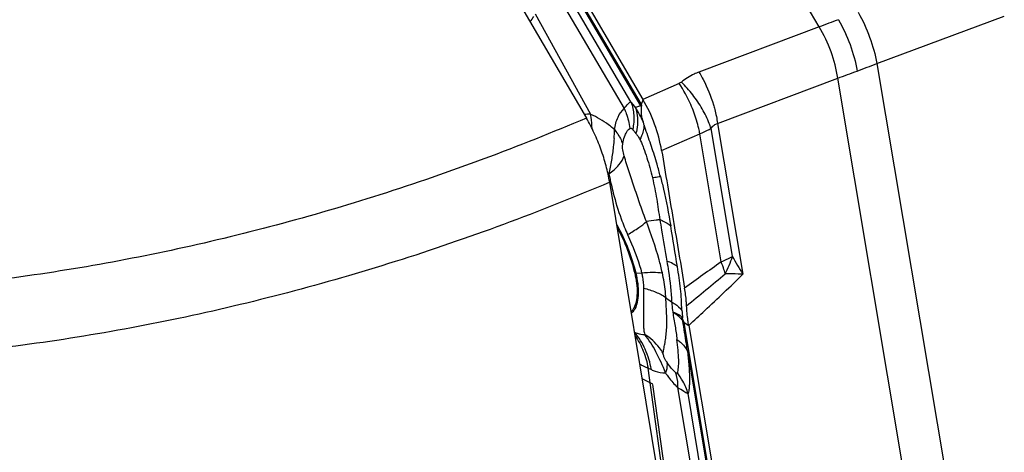
# Model space of a CAD drawing. Units: millimetres. Extents: x 0 to 594, y 0 to 420.
# Drawn here: x 108 to 120, y 102 to 107 of the extents above; entities that cross this region are included whole.
import ezdxf

# ---------------------------------------------------------------- set-up
doc = ezdxf.new("R2010")
doc.units = ezdxf.units.MM
doc.header["$LTSCALE"] = 32.67
doc.layers.add('607065213-000_CL', color=7, linetype='CONTINUOUS')
doc.layers.add('607079912-000_CL', color=7, linetype='CONTINUOUS')

msp = doc.modelspace()

# ---------------------------------------------------------------- linework, layer by layer
at = {"layer": '607065213-000_CL', "color": 9, "linetype": 'CONTINUOUS'}
for p, q in [((117.4656, 107.0294), (113.8726, 113.1434)), ((115.4676, 106.1673), (112.84, 110.6386)), ((113.0128, 110.3139), (115.4634, 106.1438)), ((115.3549, 106.1891), (113.3298, 109.6351)), ((113.299, 109.4848), (115.2796, 106.1145)), ((114.9031, 106.0495), (114.2838, 107.173)), ((118.1138, 106.6191), (119.5424, 107.1513)), ((117.4656, 107.0294), (116.1167, 106.5232)), ((118.1138, 106.6191), (119.271, 99.7062)), ((115.8956, 106.3958), (115.4892, 106.2179)), ((116.3261, 105.9489), (117.675, 106.455)), ((118.8322, 99.5421), (117.675, 106.455)), ((115.4634, 106.1438), (115.4044, 106.1284)), ((115.4756, 106.1792), (115.4727, 106.1707)), ((115.4866, 106.2104), (115.4756, 106.1792)), ((115.4892, 106.2179), (115.4866, 106.2104)), ((116.3261, 105.9489), (116.6091, 104.2585)), ((115.3991, 105.8491), (115.4104, 105.834)), ((115.6989, 105.6431), (116.1274, 105.8306)), ((116.3675, 104.3962), (116.1274, 105.8306)), ((116.4933, 104.4558), (116.2527, 105.8933)), ((115.4091, 104.2687), (115.4744, 104.274)), ((116.7977, 98.6619), (115.9514, 103.7174)), ((115.9514, 103.7174), (116.0025, 103.6846)), ((115.9895, 103.3938), (116.7788, 98.6788)), ((115.546, 103.2049), (115.5835, 103.1883)), ((115.7378, 101.8211), (115.546, 103.2049)), ((115.7798, 101.7378), (115.6015, 103.0232)), ((115.8771, 102.9891), (116.515, 99.1784)), ((116.6471, 99.0228), (115.9948, 102.9191))]:
    msp.add_line(p, q, dxfattribs=at)
at = {"layer": '607065213-000_CL', "color": 7, "linetype": 'CONTINUOUS'}
for p, q in [((112.8592, 110.6933), (115.4892, 106.2179)), ((115.9374, 103.7479), (115.9339, 103.766)), ((116.0025, 103.6846), (116.8496, 98.6245)), ((115.6015, 103.0233), (115.5686, 103.0408))]:
    msp.add_line(p, q, dxfattribs=at)
at = {"layer": '607065213-000_CL', "color": 9, "linetype": 'CONTINUOUS'}
for centre, radius, start, end in [((112.7592, 108.1693), 1.8213, 323.50835, 325.81876), ((134.2839, 62.7028), 47.4099, 110.49871, 110.77768), ((82.477, 201.2543), 101.1228, 290.500225, 290.634851), ((85.4557, 193.2821), 92.6122, 290.35859, 290.501396), ((114.8209, 105.7552), 0.7509, 30.51248, 31.16844), ((114.6227, 105.6708), 0.98, 30.16284, 30.44107), ((114.8805, 105.7469), 0.3034, 85.73161, 99.15852), ((113.9175, 105.8751), 1.001, 8.13754, 10.0331), ((114.477, 105.5259), 1.106, 23.50639, 33.00693), ((113.8516, 105.8668), 1.0673, 1.22953, 8.07558), ((111.6052, 104.3997), 4.1848, 20.76824, 21.41087), ((114.099, 105.8776), 1.0711, 354.80264, 0.0319), ((114.8, 105.9903), 0.6301, 345.63934, 347.51471), ((114.304, 104.5474), 1.1585, 46.06586, 46.90945), ((119.3994, 106.2369), 4.3759, 191.27006, 192.05424), ((119.1152, 106.1763), 4.0853, 192.05431, 192.88432), ((117.7684, 105.7938), 2.684, 199.92473, 204.01174), ((141.868, 68.3539), 44.1512, 125.28001, 125.93546), ((115.1856, 104.8835), 1.3759, 333.09023, 341.88695), ((121.2786, 107.1395), 5.4868, 209.28522, 211.67325), ((115.3699, 104.7479), 0.4808, 273.23432, 274.67516), ((72.2267, 157.4744), 69.1672, 309.238544, 309.70439), ((115.1749, 103.9196), 1.2838, 15.41537, 16.3362), ((116.4189, 104.799), 1.0473, 230.04588, 234.49955), ((118.21, 104.001), 2.2882, 183.72249, 185.8931), ((116.8452, 106.064), 3.1398, 243.72181, 244.50001), ((117.5116, 107.3654), 4.6015, 243.98636, 244.71182), ((115.3282, 102.7232), 0.6953, 28.81145, 38.16271), ((114.741, 101.4805), 1.7662, 62.06026, 65.18976), ((115.3435, 102.7319), 0.6777, 16.0357, 28.78808)]:
    msp.add_arc(centre, radius, start, end, dxfattribs=at)
at = {"layer": '607065213-000_CL', "color": 7, "linetype": 'CONTINUOUS'}
for centre, radius, start, end in [((118.9069, 104.9628), 3.6405, 160.62095, 160.74687), ((116.4124, 103.7156), 0.4761, 176.11151, 177.72486)]:
    msp.add_arc(centre, radius, start, end, dxfattribs=at)
at = {"layer": '607065213-000_CL', "color": 9, "linetype": 'CONTINUOUS'}
for points, knots in [([(117.9044, 107.1934), (117.9544, 107.104), (118.0387, 106.9167), (118.0949, 106.7192), (118.1138, 106.6191)], [0, 0, 0, 0, 0.5014798, 1, 1, 1, 1]), ([(117.675, 106.455), (117.6602, 106.556), (117.6077, 106.7555), (117.5193, 106.9419), (117.4656, 107.0294)], [0, 0, 0, 0, 0.4986065, 1, 1, 1, 1]), ([(117.6816, 107.1108), (117.7337, 107.0222), (117.8201, 106.8351), (117.8745, 106.6363), (117.8913, 106.5356)], [0, 0, 0, 0, 0.5014411, 1, 1, 1, 1]), ([(116.1167, 106.5232), (116.0987, 106.5165), (116.0289, 106.4872), (115.9639, 106.4466), (115.9203, 106.4108)], [0, 0, 0, 0, 0.2542926, 1, 1, 1, 1]), ([(116.1167, 106.5232), (116.1335, 106.4959), (116.1995, 106.3794), (116.2502, 106.2544), (116.2794, 106.157)], [0, 0, 0, 0, 0.2402438, 1, 1, 1, 1]), ([(116.0602, 106.074), (116.0495, 106.1029), (116.0039, 106.2146), (115.946, 106.3214), (115.8956, 106.3958)], [0, 0, 0, 0, 0.2553639, 1, 1, 1, 1]), ([(116.1549, 106.1099), (116.1228, 106.1654), (116.0507, 106.2711), (115.9657, 106.3667), (115.9203, 106.4108)], [0, 0, 0, 0, 0.5029474, 1, 1, 1, 1]), ([(115.2796, 106.1145), (115.2925, 106.1335), (115.3105, 106.1584), (115.3372, 106.1826), (115.3495, 106.1883), (115.3549, 106.1891)], [0, 0, 0, 0, 0.6365794, 0.847818, 1, 1, 1, 1]), ([(115.4044, 106.1284), (115.4002, 106.1338), (115.384, 106.1542), (115.3674, 106.1744), (115.3549, 106.1891)], [0, 0, 0, 0, 0.2603119, 1, 1, 1, 1]), ([(115.3549, 106.1891), (115.3725, 106.1418), (115.3934, 106.0384), (115.3847, 105.9338), (115.374, 105.8816)], [0, 0, 0, 0, 0.4867673, 1, 1, 1, 1]), ([(115.4634, 106.1438), (115.4634, 106.1456), (115.4636, 106.1536), (115.4656, 106.1615), (115.4676, 106.1673)], [0, 0, 0, 0, 0.2271746, 1, 1, 1, 1]), ([(116.2794, 106.157), (116.2847, 106.1395), (116.3039, 106.0709), (116.3184, 106.0011), (116.3261, 105.9489)], [0, 0, 0, 0, 0.2580199, 1, 1, 1, 1]), ([(115.1701, 105.8782), (115.1482, 105.8971), (115.0658, 105.9637), (114.9743, 106.0202), (114.9031, 106.0495)], [0, 0, 0, 0, 0.2737286, 1, 1, 1, 1]), ([(115.1701, 105.8782), (115.1776, 105.9268), (115.199, 106.0129), (115.249, 106.0902), (115.2796, 106.1145)], [0, 0, 0, 0, 0.5571567, 1, 1, 1, 1]), ([(115.2796, 106.1145), (115.2876, 106.0968), (115.3163, 106.0255), (115.3343, 105.9497), (115.3407, 105.8926)], [0, 0, 0, 0, 0.2525351, 1, 1, 1, 1]), ([(115.4044, 106.1284), (115.4116, 106.1077), (115.4345, 106.0181), (115.4303, 105.9226), (115.4152, 105.854)], [0, 0, 0, 0, 0.2382071, 1, 1, 1, 1]), ([(116.1274, 105.8306), (116.1238, 105.8505), (116.1069, 105.933), (116.0825, 106.014), (116.0602, 106.074)], [0, 0, 0, 0, 0.2395241, 1, 1, 1, 1]), ([(116.2527, 105.8933), (116.2468, 105.9111), (116.22, 105.9858), (116.1851, 106.0575), (116.1549, 106.1099)], [0, 0, 0, 0, 0.236892, 1, 1, 1, 1]), ([(115.5013, 105.9273), (115.501, 105.9336), (115.4977, 105.947), (115.4936, 105.96), (115.4912, 105.9671)], [0, 0, 0, 0, 0.4566053, 1, 1, 1, 1]), ([(115.5013, 105.9273), (115.5012, 105.9233), (115.5007, 105.9068), (115.4986, 105.8904), (115.4961, 105.8782)], [0, 0, 0, 0, 0.2435139, 1, 1, 1, 1]), ([(116.2527, 105.8933), (116.2624, 105.9062), (116.2841, 105.9291), (116.312, 105.9441), (116.3261, 105.9489)], [0, 0, 0, 0, 0.5201457, 1, 1, 1, 1]), ([(115.1701, 105.8782), (115.1755, 105.8719), (115.1957, 105.8467), (115.2138, 105.8197), (115.2256, 105.7987)], [0, 0, 0, 0, 0.255213, 1, 1, 1, 1]), ([(115.2618, 105.7156), (115.2633, 105.7247), (115.2697, 105.7589), (115.2792, 105.7926), (115.2889, 105.8164)], [0, 0, 0, 0, 0.2633427, 1, 1, 1, 1]), ([(115.2889, 105.8164), (115.2921, 105.8244), (115.3047, 105.8524), (115.3228, 105.8793), (115.3407, 105.8926)], [0, 0, 0, 0, 0.2780294, 1, 1, 1, 1]), ([(115.3407, 105.8926), (115.343, 105.8945), (115.3486, 105.897), (115.3579, 105.8954), (115.3664, 105.8898), (115.3715, 105.8846), (115.374, 105.8816)], [0, 0, 0, 0, 0.2268275, 0.4459852, 0.6999461, 1, 1, 1, 1]), ([(115.374, 105.8817), (115.3761, 105.8792), (115.3848, 105.8686), (115.3928, 105.8575), (115.3991, 105.8491)], [0, 0, 0, 0, 0.2348083, 1, 1, 1, 1]), ([(115.4104, 105.834), (115.4142, 105.8293), (115.4303, 105.8083), (115.4451, 105.7861), (115.4543, 105.7679)], [0, 0, 0, 0, 0.2288263, 1, 1, 1, 1]), ([(115.4961, 105.8782), (115.4943, 105.8691), (115.4849, 105.8308), (115.4689, 105.7943), (115.4543, 105.7679)], [0, 0, 0, 0, 0.2339873, 1, 1, 1, 1]), ([(116.1274, 105.8306), (116.1385, 105.8353), (116.1813, 105.8542), (116.2228, 105.8757), (116.2527, 105.8933)], [0, 0, 0, 0, 0.2589103, 1, 1, 1, 1]), ([(115.1657, 105.7806), (115.1628, 105.749), (115.1551, 105.6672), (115.137, 105.5339), (115.1188, 105.4328), (115.1078, 105.3817)], [0, 0, 0, 0, 0.2356187, 0.6116204, 1, 1, 1, 1]), ([(115.2256, 105.7987), (115.2294, 105.792), (115.2436, 105.7652), (115.2551, 105.7371), (115.2618, 105.7156)], [0, 0, 0, 0, 0.2561248, 1, 1, 1, 1]), ([(115.2785, 105.5851), (115.2722, 105.6067), (115.2642, 105.6402), (115.2594, 105.6841), (115.2601, 105.7059), (115.2618, 105.7156)], [0, 0, 0, 0, 0.5101973, 0.7761502, 1, 1, 1, 1]), ([(115.4543, 105.7679), (115.4631, 105.7536), (115.4779, 105.7216), (115.504, 105.6535), (115.5342, 105.5633), (115.5666, 105.4522), (115.5859, 105.3769), (115.5953, 105.339)], [0, 0, 0, 0, 0.11127, 0.2328193, 0.4843145, 0.7414993, 1, 1, 1, 1]), ([(115.1078, 105.3817), (115.1486, 105.4117), (115.2168, 105.4704), (115.2672, 105.5478), (115.2785, 105.5851)], [0, 0, 0, 0, 0.5654849, 1, 1, 1, 1]), ([(115.5286, 104.8473), (115.5028, 104.9087), (115.4592, 105.0338), (115.4061, 105.19), (115.3651, 105.3139), (115.336, 105.4057), (115.3062, 105.4956), (115.2869, 105.5552), (115.2785, 105.5851)], [0, 0, 0, 0, 0.2563143, 0.5099186, 0.6351323, 0.7589745, 0.8804567, 1, 1, 1, 1]), ([(115.1327, 105.2653), (115.1403, 105.2321), (115.1719, 105.1017), (115.2109, 104.9731), (115.2451, 104.8791)], [0, 0, 0, 0, 0.2540962, 1, 1, 1, 1]), ([(115.5953, 105.339), (115.6047, 105.3409), (115.6344, 105.3465), (115.6642, 105.3518), (115.6848, 105.3539)], [0, 0, 0, 0, 0.3159486, 1, 1, 1, 1]), ([(115.5953, 105.339), (115.6138, 105.2596), (115.6451, 105.1034), (115.6662, 104.9456), (115.6783, 104.8689)], [0, 0, 0, 0, 0.5125369, 1, 1, 1, 1]), ([(115.6848, 105.3539), (115.697, 105.3069), (115.7419, 105.1231), (115.7771, 104.9371), (115.8002, 104.7984)], [0, 0, 0, 0, 0.2567987, 1, 1, 1, 1]), ([(115.1956, 104.8095), (115.2437, 104.7257), (115.3273, 104.5495), (115.3864, 104.3637), (115.4091, 104.2687)], [0, 0, 0, 0, 0.4974717, 1, 1, 1, 1]), ([(115.3167, 104.7016), (115.3596, 104.7265), (115.4326, 104.7715), (115.5021, 104.8226), (115.5286, 104.8473)], [0, 0, 0, 0, 0.5779579, 1, 1, 1, 1]), ([(115.6783, 104.8689), (115.6645, 104.8674), (115.6144, 104.8613), (115.5646, 104.8531), (115.5286, 104.8473)], [0, 0, 0, 0, 0.275308, 1, 1, 1, 1]), ([(115.7067, 104.2729), (115.6958, 104.3224), (115.6475, 104.5171), (115.5818, 104.7071), (115.5286, 104.8473)], [0, 0, 0, 0, 0.2526538, 1, 1, 1, 1]), ([(115.6783, 104.8689), (115.691, 104.8645), (115.7348, 104.8473), (115.7767, 104.8225), (115.8002, 104.7984)], [0, 0, 0, 0, 0.285907, 1, 1, 1, 1]), ([(115.6789, 104.8687), (115.6854, 104.8302), (115.7113, 104.6753), (115.7376, 104.5206), (115.7567, 104.4042)], [0, 0, 0, 0, 0.2489187, 1, 1, 1, 1]), ([(115.3167, 104.7016), (115.3322, 104.6668), (115.3933, 104.5277), (115.4474, 104.3846), (115.4744, 104.274)], [0, 0, 0, 0, 0.2508602, 1, 1, 1, 1]), ([(115.7573, 104.404), (115.764, 104.3654), (115.7885, 104.2138), (115.8055, 104.0607), (115.8107, 103.9463)], [0, 0, 0, 0, 0.2548979, 1, 1, 1, 1]), ([(115.8758, 104.3409), (115.8612, 104.3549), (115.8231, 104.3801), (115.781, 104.3965), (115.7573, 104.404)], [0, 0, 0, 0, 0.4491682, 1, 1, 1, 1]), ([(116.3675, 104.3962), (116.3786, 104.4009), (116.4212, 104.4194), (116.463, 104.4396), (116.4933, 104.4558)], [0, 0, 0, 0, 0.2601375, 1, 1, 1, 1]), ([(116.4068, 104.2807), (116.4041, 104.2902), (116.3922, 104.3291), (116.3786, 104.3675), (116.3675, 104.3962)], [0, 0, 0, 0, 0.2430024, 1, 1, 1, 1]), ([(115.4091, 104.2687), (115.4269, 104.1939), (115.4426, 104.0846), (115.4297, 103.9497), (115.4116, 103.8936), (115.3992, 103.8704)], [0, 0, 0, 0, 0.5696798, 0.8050044, 1, 1, 1, 1]), ([(115.4744, 104.274), (115.5172, 104.2777), (115.5946, 104.2815), (115.6724, 104.2779), (115.7067, 104.2729)], [0, 0, 0, 0, 0.5535779, 1, 1, 1, 1]), ([(115.4744, 104.274), (115.478, 104.2593), (115.4902, 104.2026), (115.4961, 104.1445), (115.4958, 104.1017)], [0, 0, 0, 0, 0.2616497, 1, 1, 1, 1]), ([(115.7463, 103.9962), (115.7449, 104.0187), (115.737, 104.1116), (115.7218, 104.2038), (115.7067, 104.2729)], [0, 0, 0, 0, 0.241397, 1, 1, 1, 1]), ([(115.9266, 103.8524), (115.9238, 103.8926), (115.9216, 103.9735), (115.9131, 104.0954), (115.8953, 104.2177), (115.8824, 104.2997), (115.8758, 104.3409)], [0, 0, 0, 0, 0.246203, 0.4933312, 0.7452309, 1, 1, 1, 1]), ([(116.0025, 103.6846), (116.0628, 103.7395), (116.2677, 103.928), (116.4698, 104.1195), (116.6091, 104.2585)], [0, 0, 0, 0, 0.2930094, 1, 1, 1, 1]), ([(116.6091, 104.2585), (116.5921, 104.259), (116.5266, 104.2606), (116.461, 104.2611), (116.4125, 104.2608)], [0, 0, 0, 0, 0.2592441, 1, 1, 1, 1]), ([(115.4958, 104.1017), (115.4978, 104.0469), (115.4953, 103.9676), (115.4965, 103.8662), (115.4967, 103.7996), (115.4948, 103.7394), (115.4954, 103.6845), (115.4978, 103.6329), (115.5034, 103.5993), (115.5092, 103.5835)], [0, 0, 0, 0, 0.3165842, 0.4578229, 0.5859905, 0.7010982, 0.8059242, 0.9025894, 1, 1, 1, 1]), ([(115.4958, 104.1017), (115.5429, 104.0903), (115.63, 104.0628), (115.7114, 104.0205), (115.7463, 103.9962)], [0, 0, 0, 0, 0.5324138, 1, 1, 1, 1]), ([(115.7161, 103.3704), (115.717, 103.3867), (115.7232, 103.4216), (115.7355, 103.4774), (115.7459, 103.5426), (115.7572, 103.6478), (115.7587, 103.8006), (115.7484, 103.9277), (115.7463, 103.9962)], [0, 0, 0, 0, 0.0777081, 0.1683841, 0.2730462, 0.3919646, 0.6730736, 1, 1, 1, 1]), ([(115.8107, 103.9463), (115.8229, 103.9397), (115.8657, 103.9142), (115.9049, 103.8812), (115.9266, 103.8524)], [0, 0, 0, 0, 0.2772292, 1, 1, 1, 1]), ([(115.8107, 103.9463), (115.8116, 103.9367), (115.8152, 103.8988), (115.8194, 103.861), (115.8229, 103.8329)], [0, 0, 0, 0, 0.2552706, 1, 1, 1, 1]), ([(115.3992, 103.8704), (115.3965, 103.8654), (115.3858, 103.8471), (115.3718, 103.8306), (115.3597, 103.8208)], [0, 0, 0, 0, 0.2676118, 1, 1, 1, 1]), ([(115.9339, 103.766), (115.9275, 103.7731), (115.8954, 103.8028), (115.8549, 103.8219), (115.8229, 103.8329)], [0, 0, 0, 0, 0.2203469, 1, 1, 1, 1]), ([(115.8229, 103.8329), (115.8323, 103.78), (115.8509, 103.6776), (115.8648, 103.5744), (115.8711, 103.5245)], [0, 0, 0, 0, 0.5166601, 1, 1, 1, 1]), ([(115.9366, 103.7345), (115.93, 103.7436), (115.8975, 103.7822), (115.8563, 103.8128), (115.8229, 103.8329)], [0, 0, 0, 0, 0.2241629, 1, 1, 1, 1]), ([(115.9895, 103.3937), (115.9853, 103.4217), (115.9681, 103.5353), (115.9506, 103.6489), (115.9366, 103.7345)], [0, 0, 0, 0, 0.2458234, 1, 1, 1, 1]), ([(115.5835, 103.1883), (115.5704, 103.2665), (115.5265, 103.4166), (115.4433, 103.5498), (115.3941, 103.6068)], [0, 0, 0, 0, 0.5127845, 1, 1, 1, 1]), ([(115.3941, 103.6068), (115.4039, 103.6025), (115.4405, 103.5883), (115.4806, 103.5815), (115.5092, 103.5835)], [0, 0, 0, 0, 0.2728877, 1, 1, 1, 1]), ([(115.4025, 103.5645), (115.4391, 103.5124), (115.5007, 103.3965), (115.5351, 103.2701), (115.546, 103.2049)], [0, 0, 0, 0, 0.4903992, 1, 1, 1, 1]), ([(115.7161, 103.3704), (115.7035, 103.3914), (115.6473, 103.4737), (115.5719, 103.5425), (115.5092, 103.5835)], [0, 0, 0, 0, 0.2464407, 1, 1, 1, 1]), ([(115.8711, 103.5245), (115.8842, 103.5154), (115.9309, 103.4793), (115.9703, 103.4325), (115.9895, 103.3938)], [0, 0, 0, 0, 0.2698594, 1, 1, 1, 1]), ([(115.8749, 103.1528), (115.8785, 103.1606), (115.8841, 103.1798), (115.8907, 103.2285), (115.8907, 103.3048), (115.8842, 103.4095), (115.876, 103.4849), (115.8711, 103.5245)], [0, 0, 0, 0, 0.0691134, 0.1588815, 0.3929387, 0.6793139, 1, 1, 1, 1]), ([(115.9895, 103.3938), (115.9947, 103.3434), (116.0018, 103.2695), (116.0084, 103.1737), (116.0112, 103.1087), (116.0115, 103.0499), (116.0092, 102.9979), (116.0047, 102.9551), (116, 102.9289), (115.9948, 102.9191)], [0, 0, 0, 0, 0.3183988, 0.4667405, 0.6041573, 0.7275888, 0.8362669, 0.9305493, 1, 1, 1, 1]), ([(115.756, 103.2742), (115.7438, 103.2922), (115.7264, 103.3227), (115.7163, 103.3571), (115.7161, 103.3704)], [0, 0, 0, 0, 0.6207176, 1, 1, 1, 1]), ([(115.756, 103.2742), (115.7578, 103.2651), (115.7624, 103.2233), (115.7537, 103.1811), (115.7434, 103.1503)], [0, 0, 0, 0, 0.2231403, 1, 1, 1, 1]), ([(115.8503, 103.1605), (115.842, 103.1684), (115.8075, 103.2037), (115.7773, 103.2429), (115.756, 103.2742)], [0, 0, 0, 0, 0.2323944, 1, 1, 1, 1]), ([(115.5835, 103.1883), (115.5971, 103.1823), (115.6481, 103.1621), (115.7032, 103.1507), (115.7434, 103.1503)], [0, 0, 0, 0, 0.269944, 1, 1, 1, 1]), ([(115.8749, 103.1528), (115.8744, 103.1513), (115.8726, 103.1478), (115.8656, 103.1484), (115.8585, 103.1532), (115.8532, 103.1577), (115.8503, 103.1605)], [0, 0, 0, 0, 0.1574199, 0.3252956, 0.6037005, 1, 1, 1, 1]), ([(115.8503, 103.1605), (115.8553, 103.1476), (115.8732, 103.0923), (115.8786, 103.0333), (115.8771, 102.9891)], [0, 0, 0, 0, 0.2376118, 1, 1, 1, 1]), ([(115.7434, 103.1503), (115.7539, 103.1349), (115.7945, 103.078), (115.8401, 103.0246), (115.8771, 102.9891)], [0, 0, 0, 0, 0.2663525, 1, 1, 1, 1]), ([(115.8771, 102.9891), (115.9012, 102.9745), (115.9403, 102.951), (115.9795, 102.9275), (115.9948, 102.9191)], [0, 0, 0, 0, 0.6165004, 1, 1, 1, 1])]:
    msp.add_open_spline(points, degree=3, knots=knots, dxfattribs=at)
for points in [[(115.9203, 106.4108), (115.9128, 106.4047), (115.9044, 106.3997), (115.8956, 106.3958)], [(115.8758, 104.3409), (115.8514, 104.4935), (115.8256, 104.6459), (115.8002, 104.7984)]]:
    msp.add_open_spline(points, degree=3, dxfattribs=at)
at = {"layer": '607065213-000_CL', "color": 7, "linetype": 'CONTINUOUS'}
for points, knots in [([(115.47, 106.1632), (115.472, 106.1588), (115.4745, 106.1524), (115.474, 106.1425), (115.4688, 106.1407), (115.4678, 106.1378), (115.4678, 106.1364)], [0, 0, 0, 0, 0.4934977, 0.7289871, 0.860807, 1, 1, 1, 1]), ([(115.4678, 106.1364), (115.468, 106.1262), (115.4678, 106.1046), (115.4692, 106.077), (115.4703, 106.0533), (115.4718, 106.0174), (115.4833, 105.9891), (115.4912, 105.9671)], [0, 0, 0, 0, 0.1784841, 0.3759046, 0.4803786, 0.5923524, 1, 1, 1, 1]), ([(115.6989, 105.6431), (115.6816, 105.7437), (115.6279, 105.9425), (115.5412, 106.1294), (115.4892, 106.2179)], [0, 0, 0, 0, 0.4985929, 1, 1, 1, 1]), ([(115.6848, 105.3539), (115.6728, 105.3993), (115.6513, 105.4784), (115.6179, 105.59), (115.5856, 105.6886), (115.5522, 105.7863), (115.53, 105.8512), (115.518, 105.8835)], [0, 0, 0, 0, 0.2534144, 0.4425611, 0.6291964, 0.8140689, 1, 1, 1, 1]), ([(115.6989, 105.6431), (115.7209, 105.5148), (115.7631, 105.2578), (115.8281, 104.8727), (115.8921, 104.4874), (115.9357, 104.2306), (115.9569, 104.1022)], [0, 0, 0, 0, 0.2500084, 0.499997, 0.7500035, 1, 1, 1, 1]), ([(115.2015, 104.7746), (115.2452, 104.6954), (115.3214, 104.5301), (115.3759, 104.3563), (115.397, 104.2678)], [0, 0, 0, 0, 0.4985614, 1, 1, 1, 1]), ([(115.397, 104.2678), (115.4145, 104.1948), (115.4298, 104.088), (115.4172, 103.9562), (115.3995, 103.9014), (115.3874, 103.8787)], [0, 0, 0, 0, 0.5696782, 0.8050035, 1, 1, 1, 1]), ([(115.9786, 103.9028), (115.9778, 103.9189), (115.9737, 103.9856), (115.9651, 104.0521), (115.9568, 104.1021)], [0, 0, 0, 0, 0.2410685, 1, 1, 1, 1]), ([(115.3874, 103.8787), (115.3852, 103.8747), (115.3767, 103.8599), (115.366, 103.8462), (115.3569, 103.8374)], [0, 0, 0, 0, 0.2645464, 1, 1, 1, 1]), ([(116.0025, 103.6846), (115.9994, 103.7032), (115.9881, 103.7756), (115.9813, 103.8486), (115.9786, 103.9028)], [0, 0, 0, 0, 0.2584135, 1, 1, 1, 1]), ([(115.9514, 103.7174), (115.95, 103.7197), (115.9446, 103.7296), (115.9412, 103.7403), (115.9374, 103.7479)], [0, 0, 0, 0, 0.2409446, 1, 1, 1, 1]), ([(115.7434, 103.1503), (115.7101, 103.2304), (115.6457, 103.3821), (115.5571, 103.5221), (115.5092, 103.5835)], [0, 0, 0, 0, 0.5269771, 1, 1, 1, 1])]:
    msp.add_open_spline(points, degree=3, knots=knots, dxfattribs=at)
at = {"layer": '607079912-000_CL', "color": 7, "linetype": 'CONTINUOUS'}
for p, q in [((113.8854, 107.6628), (114.8543, 106.0086)), ((116.1065, 99.3216), (115.1159, 105.2889))]:
    msp.add_line(p, q, dxfattribs=at)
at = {"layer": '607079912-000_CL', "color": 9, "linetype": 'CONTINUOUS'}
for points, knots in [([(114.8543, 106.0086), (114.0963, 105.686), (112.565, 105.1151), (110.219, 104.489), (107.8657, 104.1067), (106.2922, 104.016), (105.5125, 104.013)], [0, 0, 0, 0, 0.2571115, 0.5091925, 0.7566335, 1, 1, 1, 1]), ([(115.1159, 105.2889), (114.3292, 104.9549), (112.7396, 104.3652), (110.3041, 103.7236), (107.8617, 103.339), (106.2295, 103.2558), (105.421, 103.2588)], [0, 0, 0, 0, 0.2571988, 0.5092955, 0.7566987, 1, 1, 1, 1])]:
    msp.add_open_spline(points, degree=3, knots=knots, dxfattribs=at)
at = {"layer": '607079912-000_CL', "color": 7, "linetype": 'CONTINUOUS'}
msp.add_open_spline([(115.1159, 105.2889), (115.1056, 105.3509), (115.0781, 105.476), (115.02, 105.6603), (114.946, 105.8396), (114.8864, 105.9539), (114.8543, 106.0086)], degree=3, knots=[0, 0, 0, 0, 0.2448929, 0.4983617, 0.7526586, 1, 1, 1, 1], dxfattribs=at)

doc.saveas('drawing.dxf')
